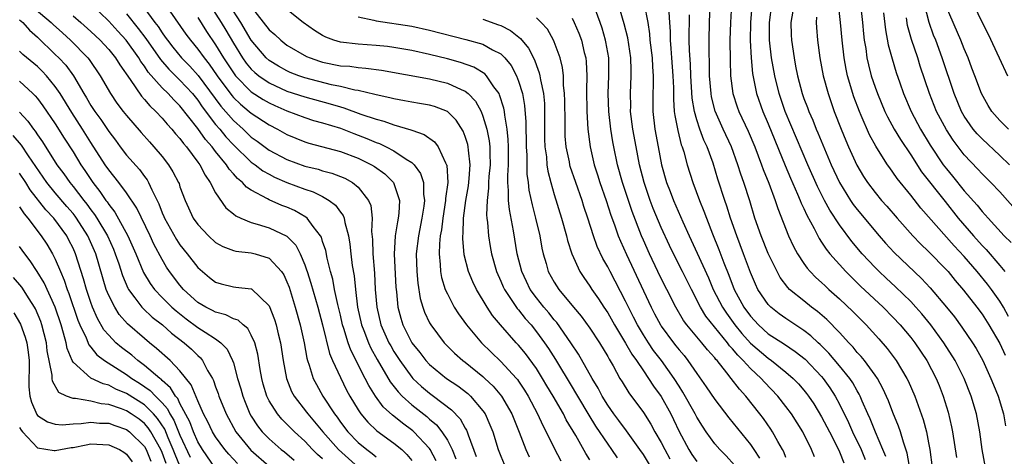
# Model space of a CAD drawing. Units: inches. Extents: x 2505000 to 2508000, y 1548000 to 1551000.
# Drawn here: x 2505405 to 2505515, y 1548952 to 1549001 of the extents above; entities that cross this region are included whole.
import ezdxf

# ---------------------------------------------------------------- set-up
doc = ezdxf.new("R2010")
doc.units = ezdxf.units.IN
doc.header["$MEASUREMENT"] = 0
doc.layers.add('LD25051548_2ft', color=201, linetype='Continuous')

msp = doc.modelspace()

# ---------------------------------------------------------------- linework, layer by layer
at = {"layer": 'LD25051548_2ft'}
for points, elevation in [([(2505499.15, 1549005), (2505499.6, 1549001), (2505499.71, 1548999.71), (2505499.79, 1548999), (2505499.95, 1548998.05), (2505500.07, 1548997), (2505500.24, 1548996.24), (2505500.57, 1548995), (2505501, 1548993.7), (2505501.25, 1548993), (2505502.09, 1548991), (2505502.38, 1548990.38), (2505503.15, 1548989), (2505503.84, 1548987.84), (2505505, 1548986.11), (2505506.22, 1548984.22), (2505508.86, 1548980.86), (2505510.33, 1548979), (2505512.04, 1548977), (2505513, 1548975.92), (2505513.46, 1548975.46), (2505515, 1548973.67), (2505515.56, 1548973)], 7316), ([(2505417.99, 1549003.99), (2505420.19, 1549001), (2505420.54, 1549000.54), (2505421, 1548999.82), (2505421.35, 1548999.35), (2505421.58, 1548999), (2505422.21, 1548998.21), (2505423.18, 1548997), (2505424.09, 1548996.09), (2505425.04, 1548995.04), (2505427.59, 1548991.59), (2505429, 1548989.96), (2505430.07, 1548989), (2505431, 1548988.11), (2505431.65, 1548987.65), (2505433, 1548986.65), (2505435, 1548985.6), (2505437, 1548984.86), (2505438.49, 1548984.49), (2505439, 1548984.33), (2505440.05, 1548984.05), (2505441.48, 1548983.48), (2505442.34, 1548983), (2505443, 1548982.47), (2505444.17, 1548981), (2505444.41, 1548980.41), (2505444.55, 1548979), (2505444.49, 1548977.51), (2505444.59, 1548976.59), (2505444.63, 1548975), (2505444.82, 1548972.82), (2505444.91, 1548971), (2505445.07, 1548969), (2505445.54, 1548967), (2505446.44, 1548965), (2505446.64, 1548964.64), (2505447, 1548964.02), (2505447.66, 1548963), (2505449, 1548961.14), (2505449.13, 1548961), (2505450.09, 1548960.09), (2505451, 1548959.33), (2505451.46, 1548959), (2505453.47, 1548957.47), (2505454.44, 1548956.44), (2505455, 1548955.41), (2505455.16, 1548955.16), (2505455.23, 1548955), (2505455.33, 1548954.67), (2505456.23, 1548952.23)], 7270), ([(2505420.4, 1549004.4), (2505423.67, 1548999.68), (2505424.17, 1548999), (2505425, 1548998), (2505425.71, 1548997), (2505426.29, 1548996.29), (2505427.18, 1548995), (2505428.8, 1548992.8), (2505429, 1548992.57), (2505429.8, 1548991.8), (2505430.77, 1548991), (2505431, 1548990.79), (2505433, 1548989.47), (2505433.93, 1548989), (2505435, 1548988.4), (2505435.99, 1548987.99), (2505437, 1548987.58), (2505437.44, 1548987.44), (2505441, 1548986.49), (2505443, 1548985.73), (2505444.49, 1548985), (2505444.81, 1548984.81), (2505445.97, 1548983.97), (2505446.95, 1548983), (2505447, 1548982.88), (2505447.63, 1548981), (2505447.56, 1548979.56), (2505447.49, 1548979), (2505447.4, 1548978.6), (2505447.15, 1548977), (2505447.03, 1548974.97), (2505447.23, 1548971.23), (2505447.29, 1548970.71), (2505447.43, 1548969), (2505447.77, 1548967.77), (2505448, 1548967), (2505449.03, 1548965), (2505449.91, 1548963.91), (2505450.6, 1548963), (2505451, 1548962.57), (2505452.92, 1548961), (2505454.16, 1548960.16), (2505455.3, 1548959.3), (2505455.61, 1548959), (2505457, 1548957.34), (2505457.23, 1548957), (2505457.78, 1548955.78), (2505458.09, 1548955), (2505458.71, 1548953), (2505459, 1548952.25), (2505459.36, 1548951.36)], 7272), ([(2505425.82, 1549003.82), (2505427.62, 1549001), (2505428.14, 1549000.14), (2505429, 1548998.65), (2505430.02, 1548997), (2505430.43, 1548996.43), (2505431, 1548995.74), (2505431.38, 1548995.38), (2505431.84, 1548995), (2505433, 1548994.2), (2505435, 1548993.28), (2505437, 1548992.62), (2505439.85, 1548991.85), (2505441, 1548991.5), (2505441.4, 1548991.4), (2505443.31, 1548990.69), (2505445, 1548990.11), (2505445.89, 1548989.89), (2505447, 1548989.47), (2505448.92, 1548988.92), (2505449, 1548988.87), (2505450.39, 1548988.39), (2505451.56, 1548987.56), (2505451.97, 1548987), (2505452.8, 1548985.2), (2505452.92, 1548985), (2505452.94, 1548984.94), (2505453.04, 1548983), (2505452.81, 1548981.19), (2505452.81, 1548981), (2505452.49, 1548979), (2505452.33, 1548977.67), (2505452.21, 1548977), (2505452.11, 1548976.11), (2505452.07, 1548975), (2505452.21, 1548973.79), (2505452.24, 1548973), (2505452.35, 1548972.35), (2505452.77, 1548971), (2505453, 1548970.48), (2505453.78, 1548969), (2505454.25, 1548968.25), (2505455.15, 1548967), (2505456.83, 1548965), (2505459, 1548962.91), (2505460.76, 1548961), (2505460.87, 1548960.87), (2505461, 1548960.68), (2505461.66, 1548959.66), (2505462.07, 1548959), (2505463.12, 1548957), (2505463.71, 1548955.71), (2505464.09, 1548955), (2505465, 1548953.15), (2505465.73, 1548951.73)], 7276), ([(2505494.19, 1548952.19), (2505493.87, 1548953), (2505492.88, 1548955), (2505491.62, 1548957), (2505491, 1548957.85), (2505490.1, 1548959), (2505488.58, 1548960.58), (2505488.22, 1548961), (2505487, 1548962.12), (2505486.2, 1548963), (2505485.59, 1548963.59), (2505485, 1548964.33), (2505484.67, 1548964.67), (2505484.43, 1548965), (2505482, 1548968), (2505481.39, 1548969), (2505480.38, 1548971), (2505479.4, 1548973), (2505478.37, 1548975), (2505477.92, 1548975.92), (2505477, 1548977.96), (2505476.1, 1548980.1), (2505475.76, 1548981), (2505475.07, 1548983), (2505474.56, 1548985), (2505474.18, 1548987), (2505473.83, 1548989), (2505473.57, 1548991), (2505473.58, 1548991.58), (2505473.54, 1548993), (2505473.64, 1548995), (2505473.61, 1548995.61), (2505473.59, 1548997), (2505473.26, 1548999.26), (2505472.85, 1549000.85), (2505471.95, 1549003.95)], 7294), ([(2505406.15, 1549003), (2505408.55, 1549001), (2505408.77, 1549000.77), (2505409.81, 1548999.81), (2505410.7, 1548999), (2505412.66, 1548997), (2505412.81, 1548996.81), (2505414.03, 1548995), (2505415.19, 1548993), (2505415.93, 1548991.93), (2505416.63, 1548991), (2505417, 1548990.52), (2505418.63, 1548988.63), (2505419.56, 1548987.56), (2505420.08, 1548987), (2505421, 1548985.92), (2505421.71, 1548985), (2505422.21, 1548984.21), (2505422.83, 1548983), (2505422.89, 1548982.89), (2505423, 1548982.52), (2505423.57, 1548981), (2505424.49, 1548979), (2505425, 1548978.27), (2505426.2, 1548977), (2505427, 1548976.28), (2505427.81, 1548975.81), (2505429, 1548975.36), (2505429.28, 1548975.28), (2505431, 1548975.11), (2505431.43, 1548975), (2505433, 1548974.51), (2505434.38, 1548973), (2505434.64, 1548972.64), (2505435, 1548971.86), (2505435.24, 1548971.24), (2505435.93, 1548969), (2505436.47, 1548967), (2505436.92, 1548965), (2505437.25, 1548963.25), (2505437.32, 1548963), (2505437.51, 1548962.49), (2505437.95, 1548961), (2505438.31, 1548960.31), (2505439.03, 1548959), (2505440.32, 1548957), (2505440.62, 1548956.62), (2505441, 1548956.08), (2505441.82, 1548955), (2505443, 1548953.81), (2505443.98, 1548953), (2505444.57, 1548952.57), (2505445, 1548952.17)], 7262), ([(2505451.73, 1548951.73), (2505451.07, 1548953), (2505451, 1548953.1), (2505449.25, 1548955), (2505449.12, 1548955.12), (2505447.96, 1548955.96), (2505447, 1548956.74), (2505446.85, 1548956.85), (2505445.8, 1548957.8), (2505444.94, 1548959), (2505444.18, 1548960.18), (2505443.78, 1548961), (2505442.16, 1548964.16), (2505441.87, 1548965), (2505441.38, 1548966.62), (2505441.24, 1548967), (2505441, 1548968.09), (2505440.71, 1548969.29), (2505440.35, 1548971), (2505440.14, 1548972.14), (2505439.89, 1548973), (2505439.51, 1548974.49), (2505439.35, 1548975.35), (2505439, 1548976.38), (2505438.86, 1548976.86), (2505438.78, 1548977), (2505437.93, 1548978.07), (2505437.26, 1548979), (2505437.12, 1548979.12), (2505435.85, 1548979.85), (2505435, 1548980.23), (2505434.44, 1548980.44), (2505433, 1548981.07), (2505432.83, 1548981.17), (2505431, 1548982.13), (2505430.47, 1548982.47), (2505430.03, 1548983), (2505429.45, 1548983.45), (2505429, 1548983.99), (2505428.52, 1548984.52), (2505428.22, 1548985), (2505427, 1548986.5), (2505426.62, 1548987), (2505425.85, 1548987.85), (2505425, 1548989.08), (2505423, 1548991.62), (2505422.3, 1548992.3), (2505421.66, 1548993), (2505421, 1548993.64), (2505419.42, 1548995.42), (2505419, 1548996.09), (2505418.61, 1548996.61), (2505418.39, 1548997), (2505416.97, 1548999), (2505416.01, 1549000.01), (2505415, 1549001.14), (2505413, 1549003.08)], 7266), ([(2505469, 1548951.85), (2505468.55, 1548952.55), (2505467.43, 1548954.57), (2505466.35, 1548956.35), (2505466.03, 1548957), (2505464.88, 1548959), (2505464.17, 1548960.17), (2505463.69, 1548961), (2505463, 1548962.1), (2505461.78, 1548963.78), (2505461, 1548964.73), (2505460.74, 1548965), (2505458.98, 1548967), (2505458.08, 1548968.08), (2505457.47, 1548969), (2505456.26, 1548971), (2505455.85, 1548971.85), (2505455.36, 1548973), (2505454.89, 1548974.89), (2505454.73, 1548976.73), (2505454.73, 1548977), (2505454.77, 1548977.23), (2505454.82, 1548979), (2505455.08, 1548981), (2505455.36, 1548982.64), (2505455.44, 1548983.45), (2505455.55, 1548985), (2505455.36, 1548986.64), (2505455.34, 1548987), (2505455.28, 1548987.28), (2505455, 1548988.17), (2505454.78, 1548988.78), (2505454, 1548990), (2505453, 1548990.98), (2505451.54, 1548991.54), (2505451, 1548991.68), (2505449.89, 1548991.89), (2505449, 1548992.03), (2505448.19, 1548992.19), (2505447, 1548992.39), (2505446.53, 1548992.53), (2505445, 1548992.84), (2505444.88, 1548992.88), (2505443, 1548993.33), (2505442.62, 1548993.38), (2505441, 1548993.79), (2505440.01, 1548993.99), (2505437, 1548994.77), (2505436.33, 1548995), (2505435.37, 1548995.37), (2505435, 1548995.54), (2505434.06, 1548996.06), (2505433, 1548996.71), (2505432.67, 1548997), (2505431, 1548999), (2505429.81, 1549001), (2505428.53, 1549003)], 7278), ([(2505431, 1549002.75), (2505433, 1549000.17), (2505433.63, 1548999.63), (2505434.3, 1548999), (2505435, 1548998.45), (2505437.18, 1548997.18), (2505437.62, 1548997), (2505438.64, 1548996.64), (2505439, 1548996.54), (2505441, 1548996.13), (2505442.06, 1548996.06), (2505443, 1548995.92), (2505443.86, 1548995.86), (2505445.62, 1548995.62), (2505451, 1548994.65), (2505453, 1548994.17), (2505454.56, 1548993.44), (2505455, 1548993.26), (2505455.33, 1548993), (2505456.15, 1548992.15), (2505456.78, 1548991), (2505457, 1548990.45), (2505457.43, 1548989), (2505457.68, 1548987.68), (2505457.75, 1548987), (2505457.75, 1548986.25), (2505457.79, 1548985), (2505457.67, 1548983.67), (2505457.63, 1548983), (2505457.62, 1548982.38), (2505457.45, 1548981), (2505457.39, 1548979.39), (2505457.43, 1548979), (2505457.5, 1548978.5), (2505457.61, 1548977), (2505457.81, 1548975.81), (2505457.95, 1548975), (2505458.51, 1548973), (2505459, 1548971.93), (2505459.28, 1548971.28), (2505459.41, 1548971), (2505460.85, 1548968.85), (2505461, 1548968.68), (2505461.74, 1548967.74), (2505462.39, 1548967), (2505463, 1548966.24), (2505463.91, 1548965), (2505464.36, 1548964.36), (2505465.13, 1548963.13), (2505467, 1548960.01), (2505467.39, 1548959.39), (2505467.6, 1548959), (2505468.86, 1548956.86), (2505469.64, 1548955.64), (2505471, 1548953.59), (2505471.43, 1548953), (2505472.07, 1548952.07)], 7280), ([(2505477.07, 1548949), (2505475, 1548952.43), (2505474.61, 1548953), (2505473.1, 1548955.1), (2505472.26, 1548956.26), (2505471.69, 1548957), (2505471, 1548957.99), (2505470.38, 1548959), (2505469.91, 1548959.91), (2505469.25, 1548961), (2505467.72, 1548963.72), (2505466.87, 1548965), (2505465.27, 1548967.27), (2505465, 1548967.57), (2505464.37, 1548968.37), (2505463.84, 1548969), (2505463, 1548970.06), (2505462.31, 1548971), (2505461.87, 1548971.87), (2505461.34, 1548973), (2505460.85, 1548975), (2505460.44, 1548977.56), (2505459.96, 1548979.96), (2505459.87, 1548981), (2505459.88, 1548982.12), (2505459.79, 1548983), (2505459.78, 1548983.78), (2505459.86, 1548985), (2505459.86, 1548987), (2505459.84, 1548987.84), (2505459.72, 1548989), (2505459.44, 1548990.56), (2505459.41, 1548991), (2505459.35, 1548991.35), (2505458.87, 1548992.87), (2505458.81, 1548993), (2505458.23, 1548993.77), (2505457.39, 1548995), (2505457.2, 1548995.2), (2505455.96, 1548995.96), (2505454.49, 1548996.49), (2505453, 1548996.89), (2505451, 1548997.4), (2505449, 1548997.83), (2505447, 1548998.17), (2505446.27, 1548998.27), (2505445, 1548998.41), (2505443, 1548998.55), (2505441, 1548998.79), (2505440.28, 1548999), (2505439.35, 1548999.35), (2505439, 1548999.53), (2505438.1, 1549000.1), (2505436.82, 1549001), (2505435, 1549002.44)], 7282), ([(2505491, 1548952.09), (2505490.75, 1548952.75), (2505490.62, 1548953), (2505490.09, 1548953.91), (2505489.49, 1548955), (2505489.3, 1548955.3), (2505488.47, 1548956.47), (2505488.06, 1548957), (2505486.49, 1548959), (2505485.77, 1548959.77), (2505484.86, 1548961), (2505484.37, 1548961.63), (2505483.26, 1548963), (2505483.13, 1548963.13), (2505483, 1548963.32), (2505482.2, 1548964.2), (2505481.57, 1548965), (2505479.88, 1548967), (2505479.5, 1548967.5), (2505478.65, 1548969), (2505477.64, 1548971), (2505477, 1548972.22), (2505476.61, 1548973), (2505475.67, 1548975), (2505475, 1548976.53), (2505474.8, 1548977), (2505473.74, 1548979.74), (2505472.67, 1548983), (2505472.11, 1548985), (2505471.68, 1548987), (2505471.57, 1548987.57), (2505471.36, 1548989), (2505471.13, 1548991), (2505471.06, 1548993), (2505471.13, 1548995), (2505471.12, 1548997), (2505470.8, 1548998.8), (2505470.76, 1548999), (2505470.36, 1549000.36), (2505470.14, 1549001), (2505469.61, 1549002.39)], 7292), ([(2505475.07, 1549003.07), (2505475.48, 1549001), (2505475.7, 1548999.7), (2505475.74, 1548999), (2505475.97, 1548997), (2505476.02, 1548996.02), (2505476.11, 1548995), (2505476.1, 1548993.9), (2505476.06, 1548993), (2505476.06, 1548991), (2505476.3, 1548989), (2505476.66, 1548987), (2505477.03, 1548985), (2505477.61, 1548983), (2505478, 1548982), (2505478.37, 1548981), (2505479.42, 1548978.58), (2505480.13, 1548977), (2505481.05, 1548975.05), (2505482.29, 1548972.29), (2505482.83, 1548971), (2505483.86, 1548969), (2505484.32, 1548968.32), (2505485.27, 1548967), (2505486.04, 1548966.04), (2505487, 1548964.96), (2505489, 1548963.26), (2505489.38, 1548963), (2505491, 1548961.71), (2505491.82, 1548961), (2505492.39, 1548960.39), (2505493, 1548959.68), (2505493.3, 1548959.3), (2505493.53, 1548959), (2505494.12, 1548958.12), (2505495, 1548956.68), (2505495.88, 1548955), (2505496.78, 1548953.22), (2505497, 1548952.75), (2505497.49, 1548951.49)], 7296), ([(2505505.23, 1548949), (2505504.59, 1548952.59), (2505504.17, 1548953.83), (2505503.84, 1548955), (2505503.64, 1548955.64), (2505503, 1548957.15), (2505502.49, 1548958.49), (2505501.87, 1548959.87), (2505501.25, 1548961), (2505501, 1548961.37), (2505499.8, 1548963), (2505499.45, 1548963.45), (2505499, 1548963.92), (2505498.52, 1548964.52), (2505498.06, 1548965), (2505497, 1548966.17), (2505495.6, 1548967.6), (2505494.53, 1548968.53), (2505493.88, 1548969), (2505493, 1548969.71), (2505491.41, 1548971), (2505491.2, 1548971.2), (2505490.35, 1548972.35), (2505490, 1548973), (2505489, 1548975.03), (2505488.2, 1548977), (2505487.52, 1548979), (2505486.94, 1548980.94), (2505486.28, 1548983), (2505485.94, 1548983.94), (2505485.61, 1548985), (2505484.87, 1548987), (2505483.94, 1548989), (2505483.04, 1548991.04), (2505482.65, 1548992.65), (2505482.59, 1548993), (2505482.43, 1548995), (2505482.42, 1548996.42), (2505482.38, 1548997.62), (2505482.38, 1548999), (2505482.41, 1549001), (2505482.5, 1549003)], 7302), ([(2505484.9, 1549003), (2505484.76, 1549001), (2505484.71, 1548999), (2505484.72, 1548996.72), (2505484.77, 1548995), (2505485.03, 1548993), (2505485.52, 1548991.52), (2505485.72, 1548991), (2505486.77, 1548988.77), (2505487.51, 1548987), (2505488.27, 1548985), (2505488.45, 1548984.45), (2505489.07, 1548982.93), (2505489.79, 1548981), (2505490.07, 1548980.07), (2505491.29, 1548977), (2505491.83, 1548975.83), (2505492.29, 1548975), (2505493, 1548973.92), (2505493.38, 1548973.38), (2505493.71, 1548973), (2505494.35, 1548972.35), (2505495, 1548971.77), (2505495.39, 1548971.39), (2505495.81, 1548971), (2505497, 1548969.95), (2505498.51, 1548968.51), (2505500, 1548967), (2505501.43, 1548965.43), (2505502.36, 1548964.36), (2505503.36, 1548963), (2505504.56, 1548961), (2505504.71, 1548960.71), (2505505.46, 1548959), (2505506.39, 1548956.39), (2505506.76, 1548955), (2505507, 1548953.77), (2505507.15, 1548953), (2505507.42, 1548951)], 7304), ([(2505487.18, 1549002.82), (2505487, 1549001), (2505486.97, 1548998.97), (2505487.08, 1548997), (2505487.24, 1548995.24), (2505487.69, 1548993), (2505488.41, 1548991), (2505489, 1548989.61), (2505490.9, 1548984.9), (2505491.49, 1548983.49), (2505492.29, 1548981.71), (2505492.59, 1548981), (2505492.7, 1548980.7), (2505493, 1548980.09), (2505493.33, 1548979.33), (2505494.15, 1548977.85), (2505494.72, 1548976.72), (2505495, 1548976.31), (2505495.51, 1548975.51), (2505495.92, 1548975), (2505497.71, 1548973), (2505499.37, 1548971.37), (2505501.89, 1548969), (2505503, 1548967.88), (2505503.81, 1548967), (2505505, 1548965.58), (2505505.45, 1548965), (2505506.79, 1548963), (2505507.84, 1548961), (2505508.18, 1548960.18), (2505508.65, 1548959), (2505509.2, 1548957.2), (2505509.57, 1548955.57), (2505509.68, 1548955), (2505510.12, 1548952.12)], 7306), ([(2505513.37, 1548951), (2505513.01, 1548953), (2505512.75, 1548955), (2505512.37, 1548957), (2505511.79, 1548959), (2505511, 1548961), (2505509.98, 1548963), (2505508.73, 1548965), (2505507.27, 1548967), (2505506.24, 1548968.24), (2505505.58, 1548969), (2505505, 1548969.62), (2505503.29, 1548971.29), (2505502.25, 1548972.25), (2505501.45, 1548973), (2505501, 1548973.46), (2505499.56, 1548975), (2505498.39, 1548976.39), (2505497, 1548978.25), (2505495.91, 1548979.91), (2505495.32, 1548981), (2505494.54, 1548982.54), (2505493.46, 1548985), (2505490.92, 1548991), (2505490.22, 1548993), (2505489.73, 1548995), (2505489.39, 1548997), (2505489.15, 1548999), (2505489.14, 1549001), (2505489.42, 1549003)], 7308), ([(2505491.75, 1549002.25), (2505491.56, 1549001), (2505491.59, 1548999.59), (2505491.62, 1548999), (2505491.9, 1548997), (2505492.08, 1548996.08), (2505492.28, 1548995), (2505492.81, 1548993), (2505493, 1548992.46), (2505493.42, 1548991.42), (2505493.56, 1548991), (2505494.01, 1548990.01), (2505494.4, 1548989), (2505494.59, 1548988.59), (2505496.08, 1548985), (2505497, 1548983), (2505498.25, 1548981), (2505498.55, 1548980.55), (2505499, 1548979.97), (2505501.46, 1548977), (2505502.18, 1548976.18), (2505503.13, 1548975.13), (2505506.21, 1548972.21), (2505507.17, 1548971.17), (2505509.01, 1548969.01), (2505509.9, 1548967.9), (2505510.75, 1548966.75), (2505511.93, 1548965), (2505512.34, 1548964.34), (2505513.09, 1548963), (2505514, 1548961), (2505514.28, 1548960.28), (2505514.79, 1548959), (2505515.4, 1548957), (2505515.65, 1548955.65)], 7310), ([(2505515.96, 1548967.96), (2505515.39, 1548969), (2505515, 1548969.66), (2505514.06, 1548971), (2505513.6, 1548971.6), (2505512.46, 1548973), (2505511, 1548974.7), (2505509.89, 1548975.89), (2505506.14, 1548980.14), (2505505, 1548981.59), (2505503.47, 1548983.47), (2505503, 1548984.16), (2505502.64, 1548984.64), (2505502.39, 1548985), (2505501.39, 1548986.61), (2505501.08, 1548987.08), (2505500.38, 1548988.38), (2505499.45, 1548990.55), (2505499.24, 1548991), (2505498.63, 1548992.63), (2505497.91, 1548995), (2505497.74, 1548995.74), (2505497.52, 1548997), (2505497.31, 1548999), (2505497.13, 1549001), (2505496.88, 1549003)], 7314), ([(2505516.07, 1548985), (2505515, 1548986.05), (2505513, 1548987.91), (2505512.46, 1548988.46), (2505512.02, 1548989), (2505511, 1548990.47), (2505510.69, 1548991), (2505509.87, 1548993), (2505508.53, 1548997), (2505507.81, 1548999), (2505507.57, 1548999.57), (2505507.07, 1549001), (2505506.54, 1549003)], 7322), ([(2505515.95, 1548989), (2505515, 1548989.96), (2505514.08, 1548991), (2505513.67, 1548991.67), (2505512.93, 1548993), (2505512.2, 1548995), (2505511.87, 1548995.87), (2505511.43, 1548997), (2505511, 1548998.02), (2505510.63, 1548999), (2505509, 1549002.71)], 7324), ([(2505512.05, 1549003), (2505513.01, 1549001), (2505513.68, 1548999.68), (2505514.93, 1548997), (2505515.84, 1548995)], 7326), ([(2505405, 1549001.29), (2505405.35, 1549001), (2505406.13, 1549000.13), (2505407, 1548999.34), (2505409, 1548997.4), (2505409.41, 1548997), (2505410.18, 1548996.18), (2505411.04, 1548995), (2505412.2, 1548993), (2505412.51, 1548992.51), (2505413, 1548991.65), (2505413.43, 1548991), (2505414.1, 1548990.1), (2505415, 1548988.72), (2505415.75, 1548987.75), (2505416.3, 1548987), (2505417, 1548986.09), (2505418.45, 1548984.45), (2505419, 1548983.69), (2505419.31, 1548983.31), (2505419.48, 1548983), (2505419.83, 1548982.17), (2505420.62, 1548980.62), (2505421, 1548979.61), (2505421.19, 1548979.19), (2505421.26, 1548979), (2505422.6, 1548976.6), (2505423, 1548976), (2505423.81, 1548975), (2505425, 1548973.47), (2505425.51, 1548973), (2505426.32, 1548972.32), (2505427, 1548971.79), (2505427.61, 1548971.61), (2505429, 1548971.27), (2505429.26, 1548971.26), (2505431, 1548971.06), (2505431.04, 1548971.04), (2505433, 1548969.16), (2505433.6, 1548967.6), (2505433.78, 1548967), (2505434.01, 1548965.99), (2505434.27, 1548965), (2505434.59, 1548963), (2505434.94, 1548961), (2505435.53, 1548959.53), (2505435.8, 1548959), (2505437.2, 1548957.2), (2505437.33, 1548957), (2505438.11, 1548956.11), (2505439.01, 1548955), (2505440.8, 1548953), (2505443.02, 1548951)], 7260), ([(2505411, 1549001.75), (2505411.88, 1549001), (2505413, 1548999.99), (2505414.03, 1548999), (2505414.5, 1548998.5), (2505415, 1548997.94), (2505415.77, 1548997), (2505416.24, 1548996.24), (2505417.41, 1548994.59), (2505418.69, 1548992.69), (2505419, 1548992.35), (2505419.61, 1548991.61), (2505420.28, 1548991), (2505421, 1548990.23), (2505421.56, 1548989.56), (2505422.09, 1548989), (2505422.49, 1548988.49), (2505423, 1548987.94), (2505423.38, 1548987.38), (2505423.73, 1548987), (2505425, 1548985.3), (2505425.22, 1548985), (2505425.82, 1548983.82), (2505426.4, 1548983), (2505427, 1548981.86), (2505428.16, 1548980.16), (2505429, 1548979.48), (2505429.26, 1548979.26), (2505429.83, 1548979), (2505431, 1548978.51), (2505431.66, 1548978.34), (2505433, 1548977.92), (2505434.98, 1548976.98), (2505435.98, 1548975.98), (2505436.49, 1548975), (2505437, 1548973.77), (2505437.21, 1548973.21), (2505437.27, 1548973), (2505437.69, 1548971.69), (2505438.46, 1548969), (2505438.99, 1548967), (2505439.79, 1548963.79), (2505440.12, 1548963), (2505441, 1548961.08), (2505441.68, 1548959.68), (2505442.07, 1548959), (2505443, 1548957.45), (2505443.3, 1548957), (2505444.07, 1548956.07), (2505445.1, 1548955.1), (2505447, 1548953.73), (2505447.88, 1548953), (2505448.46, 1548952.46), (2505449, 1548951.76)], 7264), ([(2505417, 1549001.97), (2505418.32, 1549000.32), (2505419.18, 1548999.18), (2505420.81, 1548996.81), (2505421.74, 1548995.74), (2505423, 1548994.52), (2505424.4, 1548993), (2505425, 1548992.25), (2505425.5, 1548991.5), (2505427, 1548989.54), (2505427.46, 1548989), (2505428.15, 1548988.15), (2505429, 1548987.24), (2505431, 1548985.3), (2505431.42, 1548985), (2505432.31, 1548984.31), (2505433, 1548983.93), (2505433.61, 1548983.61), (2505435, 1548983.01), (2505437, 1548982.25), (2505437.94, 1548981.94), (2505439, 1548981.43), (2505439.75, 1548981), (2505440.46, 1548980.46), (2505441, 1548979.69), (2505441.3, 1548979.3), (2505441.41, 1548979), (2505441.48, 1548978.52), (2505441.9, 1548977), (2505442.06, 1548976.06), (2505442.17, 1548975), (2505442.32, 1548973.68), (2505442.53, 1548972.53), (2505442.68, 1548971), (2505442.93, 1548969), (2505443.37, 1548967), (2505443.62, 1548966.38), (2505444.14, 1548965), (2505444.4, 1548964.4), (2505445.11, 1548963.11), (2505446.59, 1548960.59), (2505447.47, 1548959.47), (2505447.92, 1548959), (2505449, 1548958.03), (2505450.7, 1548956.7), (2505451, 1548956.42), (2505451.78, 1548955.78), (2505452.39, 1548955), (2505453, 1548954.04), (2505453.53, 1548953), (2505453.96, 1548951.96)], 7268), ([(2505425, 1549001.53), (2505425.99, 1548999.99), (2505427, 1548998.49), (2505427.89, 1548997), (2505429, 1548995.32), (2505429.24, 1548995), (2505431, 1548993.21), (2505432.33, 1548992.33), (2505433, 1548991.95), (2505433.65, 1548991.65), (2505435, 1548991.06), (2505437, 1548990.3), (2505437.99, 1548989.99), (2505439, 1548989.71), (2505441, 1548989.1), (2505442.51, 1548988.51), (2505443, 1548988.34), (2505443.96, 1548987.96), (2505445, 1548987.49), (2505445.37, 1548987.37), (2505446.13, 1548987), (2505447, 1548986.55), (2505448.39, 1548985.61), (2505449, 1548985.25), (2505449.26, 1548985), (2505450, 1548984), (2505450.31, 1548983), (2505450.32, 1548981.68), (2505450.43, 1548981), (2505450.36, 1548980.36), (2505450.15, 1548979), (2505449.75, 1548977), (2505449.51, 1548975), (2505449.56, 1548973), (2505449.68, 1548971.68), (2505449.96, 1548969.96), (2505450.26, 1548969), (2505450.45, 1548968.45), (2505451, 1548967.24), (2505451.13, 1548967), (2505452.64, 1548965), (2505452.82, 1548964.82), (2505453.82, 1548963.82), (2505454.75, 1548963), (2505455, 1548962.81), (2505457, 1548961.19), (2505457.21, 1548961), (2505458.13, 1548960.13), (2505459.07, 1548959), (2505460.22, 1548957), (2505461.06, 1548954.94), (2505461.82, 1548953), (2505462.19, 1548952.19)], 7274), ([(2505443, 1549001.63), (2505444.74, 1549001.26), (2505445, 1549001.17), (2505449, 1549000.56), (2505451, 1549000.13), (2505455.09, 1548999.09), (2505457, 1548998.54), (2505458.08, 1548997.92), (2505459, 1548997.45), (2505459.46, 1548997), (2505460.15, 1548996.15), (2505460.77, 1548995), (2505461, 1548994.39), (2505461.42, 1548993), (2505461.66, 1548991.66), (2505461.81, 1548989.81), (2505461.86, 1548987), (2505461.92, 1548986.08), (2505461.93, 1548983.93), (2505462.06, 1548983), (2505462.15, 1548982.15), (2505462.5, 1548980.5), (2505462.9, 1548979), (2505463.38, 1548977), (2505463.62, 1548975.62), (2505463.76, 1548975), (2505464.08, 1548973.92), (2505464.33, 1548973), (2505465, 1548971.8), (2505465.51, 1548971), (2505467.15, 1548969), (2505468, 1548968), (2505469, 1548966.63), (2505470.09, 1548965), (2505471, 1548963.46), (2505471.16, 1548963.16), (2505471.6, 1548962.4), (2505472.36, 1548961), (2505472.6, 1548960.6), (2505473.37, 1548959.37), (2505475, 1548957.16), (2505475.84, 1548955.84), (2505476.3, 1548955), (2505477, 1548953.79), (2505477.4, 1548953), (2505477.97, 1548951.97)], 7284), ([(2505457, 1549001.35), (2505458.75, 1549000.74), (2505459, 1549000.63), (2505460.09, 1549000.09), (2505461.2, 1548999.2), (2505462.11, 1548998.11), (2505462.78, 1548996.78), (2505463, 1548996.14), (2505463.32, 1548995.32), (2505463.39, 1548995), (2505463.44, 1548994.56), (2505463.78, 1548993), (2505463.89, 1548991.89), (2505463.91, 1548991), (2505463.91, 1548990.09), (2505463.92, 1548987.92), (2505463.95, 1548987), (2505464.11, 1548985.89), (2505464.17, 1548985), (2505464.27, 1548984.27), (2505464.61, 1548983), (2505465, 1548981.64), (2505465.82, 1548979), (2505466.38, 1548977), (2505466.49, 1548976.49), (2505466.97, 1548975), (2505467.88, 1548973), (2505468.32, 1548972.32), (2505469, 1548971.35), (2505469.21, 1548971), (2505469.95, 1548969.95), (2505470.55, 1548969), (2505471, 1548968.35), (2505471.77, 1548967), (2505473, 1548964.97), (2505473.7, 1548963.7), (2505474.21, 1548963), (2505475, 1548961.83), (2505475.58, 1548961), (2505476.14, 1548960.14), (2505477, 1548958.95), (2505478.07, 1548957), (2505478.38, 1548956.38), (2505479.02, 1548955.02), (2505480.08, 1548953), (2505480.44, 1548952.44), (2505481, 1548951.67)], 7286), ([(2505485.23, 1548951.23), (2505484.29, 1548952.29), (2505483.56, 1548953), (2505483, 1548953.65), (2505482.04, 1548955), (2505481.62, 1548955.62), (2505481, 1548956.65), (2505480.82, 1548957), (2505479.44, 1548959.44), (2505479, 1548960.12), (2505478.46, 1548961), (2505477.03, 1548963), (2505476.14, 1548964.14), (2505475.56, 1548965), (2505475, 1548965.88), (2505474.33, 1548967), (2505473.89, 1548967.89), (2505473.32, 1548969), (2505473, 1548969.68), (2505471.26, 1548973), (2505471, 1548973.53), (2505470.46, 1548974.46), (2505469.82, 1548975.82), (2505469.4, 1548977), (2505468.77, 1548979), (2505468.32, 1548980.32), (2505468.12, 1548981), (2505467.41, 1548983), (2505466.8, 1548984.8), (2505466.74, 1548985), (2505466.69, 1548985.31), (2505466.34, 1548987), (2505466.23, 1548988.23), (2505466.21, 1548989), (2505466.22, 1548989.78), (2505466.19, 1548992.19), (2505466.16, 1548993), (2505466.05, 1548993.95), (2505466.03, 1548995), (2505465.93, 1548995.93), (2505465.67, 1548997), (2505465, 1548998.83), (2505464.93, 1548999), (2505464.22, 1549000.22), (2505463.53, 1549001), (2505463, 1549001.49)], 7288), ([(2505467, 1549001.46), (2505467.24, 1549001), (2505467.77, 1548999.77), (2505468.05, 1548999), (2505468.37, 1548997.63), (2505468.54, 1548997), (2505468.58, 1548996.58), (2505468.65, 1548995), (2505468.61, 1548993.39), (2505468.65, 1548991), (2505468.77, 1548989), (2505469.02, 1548987), (2505469.48, 1548985), (2505469.86, 1548983.86), (2505470.12, 1548983), (2505470.82, 1548981), (2505471.35, 1548979.35), (2505471.75, 1548978.25), (2505472.18, 1548977), (2505472.42, 1548976.42), (2505473.1, 1548974.9), (2505475, 1548970.82), (2505475.87, 1548969), (2505476.26, 1548968.26), (2505476.9, 1548967), (2505477, 1548966.85), (2505478.36, 1548965), (2505478.65, 1548964.65), (2505479, 1548964.19), (2505479.56, 1548963.56), (2505480, 1548963), (2505481, 1548961.54), (2505482.06, 1548960.06), (2505483, 1548958.64), (2505484.58, 1548956.58), (2505487, 1548953.57), (2505487.39, 1548953), (2505488.02, 1548952.02)], 7290), ([(2505477.84, 1549002.16), (2505477.93, 1549001), (2505477.99, 1548999.99), (2505477.99, 1548999), (2505478.08, 1548998.08), (2505478.15, 1548997), (2505478.31, 1548995), (2505478.37, 1548993.63), (2505478.37, 1548992.37), (2505478.47, 1548991), (2505478.53, 1548990.53), (2505478.85, 1548988.85), (2505479.25, 1548987.25), (2505479.36, 1548987), (2505479.53, 1548986.47), (2505479.92, 1548985), (2505480.55, 1548983), (2505481.29, 1548981), (2505481.78, 1548979.78), (2505482.07, 1548979), (2505482.77, 1548977.23), (2505483.48, 1548975.48), (2505484.02, 1548973.98), (2505484.58, 1548972.58), (2505485.18, 1548971), (2505486.26, 1548969), (2505487, 1548967.97), (2505487.9, 1548967), (2505489, 1548966.01), (2505490.83, 1548964.83), (2505492.03, 1548964.03), (2505493.14, 1548963.14), (2505495, 1548961.19), (2505495.16, 1548961), (2505495.93, 1548959.93), (2505496.52, 1548959), (2505497, 1548958.11), (2505498.03, 1548956.03), (2505498.48, 1548955), (2505499.42, 1548953), (2505499.89, 1548951.89)], 7298), ([(2505502.21, 1548952.21), (2505501.88, 1548953), (2505501.04, 1548954.96), (2505500.45, 1548956.45), (2505500.18, 1548957), (2505499.55, 1548958.45), (2505499.33, 1548959), (2505499.22, 1548959.22), (2505499, 1548959.58), (2505498.5, 1548960.5), (2505498.16, 1548961), (2505497, 1548962.42), (2505495.82, 1548963.82), (2505494.82, 1548964.82), (2505494.61, 1548965), (2505493.79, 1548965.79), (2505493, 1548966.39), (2505491, 1548967.72), (2505490.25, 1548968.25), (2505489.29, 1548969), (2505489.14, 1548969.14), (2505489, 1548969.3), (2505487.85, 1548971), (2505487.57, 1548971.57), (2505487, 1548972.91), (2505486.25, 1548975), (2505485.5, 1548977), (2505484.79, 1548979), (2505484.36, 1548980.36), (2505484.13, 1548981), (2505483.37, 1548983.37), (2505482.81, 1548985.19), (2505482.15, 1548987), (2505481.78, 1548987.78), (2505481.34, 1548989), (2505481, 1548990.05), (2505480.73, 1548991), (2505480.49, 1548992.49), (2505480.34, 1548995), (2505480.29, 1548996.29), (2505480.18, 1548997.82), (2505480.15, 1548999), (2505480.16, 1549001.84)], 7300), ([(2505494.42, 1549001.58), (2505494.38, 1549001), (2505494.41, 1549000.41), (2505494.55, 1548999), (2505494.81, 1548997), (2505495.17, 1548995), (2505495.72, 1548993), (2505496.41, 1548991), (2505497.19, 1548989), (2505497.72, 1548987.72), (2505498.02, 1548987), (2505498.94, 1548984.94), (2505499.69, 1548983.69), (2505500.14, 1548983), (2505501, 1548981.87), (2505501.73, 1548981), (2505502.33, 1548980.33), (2505503.46, 1548979), (2505505.23, 1548977), (2505506.1, 1548976.1), (2505507, 1548975.26), (2505509, 1548973.2), (2505509.18, 1548973), (2505510, 1548972), (2505510.92, 1548970.92), (2505512.42, 1548969), (2505513, 1548968.21), (2505513.78, 1548967), (2505515, 1548964.93), (2505515.6, 1548963.6)], 7312), ([(2505501.94, 1549002.06), (2505502.16, 1549000.16), (2505502.48, 1548998.48), (2505502.91, 1548996.91), (2505503.38, 1548995.38), (2505503.78, 1548994.22), (2505504.2, 1548993), (2505505.04, 1548991), (2505506.1, 1548989), (2505507.19, 1548987.19), (2505508.65, 1548985), (2505509, 1548984.53), (2505509.7, 1548983.7), (2505511, 1548982.08), (2505512.45, 1548980.45), (2505513, 1548979.74), (2505513.36, 1548979.36), (2505513.67, 1548979), (2505515.5, 1548977), (2505516.25, 1548976.25)], 7318), ([(2505517, 1548979.68), (2505515, 1548981.94), (2505514, 1548983), (2505513, 1548983.99), (2505512.52, 1548984.52), (2505511, 1548986.11), (2505509.75, 1548987.75), (2505509, 1548988.91), (2505507.89, 1548991), (2505507.1, 1548993), (2505506.07, 1548996.07), (2505505.78, 1548997), (2505505.08, 1548999.08), (2505504.64, 1549000.64), (2505504.51, 1549001.49)], 7320), ([(2505439, 1548951.94), (2505438.43, 1548952.43), (2505437.87, 1548953), (2505437, 1548953.93), (2505435.84, 1548955), (2505435.42, 1548955.42), (2505435, 1548955.85), (2505434.42, 1548956.42), (2505433.93, 1548957), (2505433, 1548958.49), (2505432.75, 1548959), (2505432.35, 1548960.35), (2505432.17, 1548961), (2505431.99, 1548962.01), (2505431.72, 1548963.72), (2505431.38, 1548965), (2505431, 1548965.85), (2505430.6, 1548966.6), (2505430.09, 1548967), (2505429.53, 1548967.53), (2505429, 1548967.7), (2505428.15, 1548968.15), (2505427, 1548968.42), (2505426.63, 1548968.63), (2505425.89, 1548969), (2505425, 1548969.54), (2505423.4, 1548971), (2505423, 1548971.48), (2505421.84, 1548973), (2505421.5, 1548973.5), (2505421, 1548974.34), (2505420.07, 1548976.07), (2505419.65, 1548977), (2505418.14, 1548980.14), (2505417, 1548981.85), (2505416.14, 1548983), (2505415, 1548984.42), (2505414.6, 1548985), (2505413, 1548987.5), (2505412.06, 1548989), (2505410.86, 1548990.86), (2505409.54, 1548993), (2505409, 1548993.81), (2505408.02, 1548995), (2505407.53, 1548995.53), (2505407, 1548996.03), (2505405.38, 1548997.38), (2505405, 1548997.76)], 7258), ([(2505405, 1548994.39), (2505406.5, 1548993), (2505406.75, 1548992.75), (2505407, 1548992.45), (2505407.62, 1548991.62), (2505409, 1548989.61), (2505410, 1548988), (2505411, 1548986.46), (2505411.89, 1548985), (2505412.34, 1548984.34), (2505413, 1548983.33), (2505413.22, 1548983), (2505414.01, 1548982.01), (2505414.67, 1548981), (2505414.82, 1548980.82), (2505415, 1548980.53), (2505415.68, 1548979.68), (2505417.16, 1548977), (2505418.06, 1548975), (2505418.91, 1548972.91), (2505419.66, 1548971.66), (2505420.13, 1548971), (2505421, 1548970.08), (2505422.09, 1548969), (2505422.57, 1548968.57), (2505423.69, 1548967.69), (2505425, 1548966.73), (2505425.81, 1548966.19), (2505427, 1548965.44), (2505427.6, 1548965), (2505428.28, 1548964.28), (2505428.91, 1548963), (2505429, 1548962.73), (2505429.47, 1548961), (2505429.82, 1548959.82), (2505430.04, 1548959), (2505430.31, 1548958.31), (2505430.85, 1548957), (2505431, 1548956.75), (2505431.68, 1548955.68), (2505432.22, 1548955), (2505433, 1548954.19), (2505434.37, 1548953), (2505434.73, 1548952.73), (2505435.8, 1548951.8)], 7256), ([(2505405, 1548990.9), (2505405.91, 1548989.91), (2505406.55, 1548989), (2505406.76, 1548988.76), (2505407, 1548988.37), (2505407.57, 1548987.57), (2505409.19, 1548985), (2505409.97, 1548983.97), (2505410.64, 1548983), (2505411, 1548982.57), (2505412.2, 1548981), (2505412.56, 1548980.56), (2505413, 1548979.93), (2505413.41, 1548979.41), (2505413.67, 1548979), (2505414.85, 1548977), (2505415.52, 1548975.52), (2505415.74, 1548975), (2505416.12, 1548973.88), (2505416.54, 1548972.54), (2505417.13, 1548971.13), (2505417.21, 1548971), (2505417.94, 1548970.06), (2505418.73, 1548969), (2505418.86, 1548968.86), (2505419.89, 1548967.89), (2505421.02, 1548967), (2505422.06, 1548966.06), (2505423.47, 1548965), (2505424.28, 1548964.28), (2505425, 1548963.56), (2505425.3, 1548963.3), (2505425.53, 1548963), (2505426.1, 1548961.9), (2505426.63, 1548961), (2505426.76, 1548960.76), (2505427, 1548960.04), (2505427.28, 1548959.28), (2505427.36, 1548959), (2505428.17, 1548957), (2505429.28, 1548955), (2505430.94, 1548952.94), (2505433, 1548951.13)], 7254), ([(2505429.44, 1548951.44), (2505428.48, 1548952.48), (2505428.04, 1548953), (2505427, 1548954.42), (2505426.65, 1548955), (2505426.12, 1548956.12), (2505425.65, 1548957), (2505425, 1548958.47), (2505424.27, 1548960.27), (2505423, 1548961.86), (2505421.88, 1548963), (2505420.37, 1548964.37), (2505419.57, 1548965), (2505419, 1548965.48), (2505417.12, 1548967.12), (2505416.19, 1548968.19), (2505415.67, 1548969), (2505415, 1548970.32), (2505414.72, 1548971), (2505413.55, 1548975), (2505412.67, 1548977), (2505411.39, 1548979), (2505411.23, 1548979.23), (2505411, 1548979.52), (2505410.31, 1548980.31), (2505409, 1548981.85), (2505408.07, 1548983), (2505406, 1548986), (2505405.2, 1548987.2), (2505404.28, 1548988.28)], 7252), ([(2505427, 1548950.88), (2505425.53, 1548953), (2505425, 1548953.87), (2505424.5, 1548955), (2505424.1, 1548956.1), (2505423, 1548958.18), (2505422.74, 1548958.74), (2505422.51, 1548959), (2505421.95, 1548959.95), (2505421, 1548960.77), (2505420.89, 1548960.89), (2505420.73, 1548961), (2505419, 1548962.46), (2505418.26, 1548963), (2505417.59, 1548963.59), (2505416.45, 1548964.45), (2505415.81, 1548965), (2505415, 1548965.84), (2505414.47, 1548966.47), (2505413.74, 1548967.74), (2505413.19, 1548969), (2505413, 1548969.52), (2505412.5, 1548971), (2505412.18, 1548972.18), (2505411.27, 1548975), (2505411, 1548975.61), (2505410.54, 1548976.54), (2505410.29, 1548977), (2505408.84, 1548979), (2505407.94, 1548979.94), (2505406.19, 1548982.19), (2505405.69, 1548983), (2505405, 1548984.05)], 7250), ([(2505405, 1548980.29), (2505405.5, 1548979.5), (2505405.93, 1548979), (2505407.44, 1548977), (2505408.06, 1548976.06), (2505408.69, 1548975), (2505409, 1548974.4), (2505409.58, 1548973), (2505410.02, 1548972.02), (2505410.34, 1548971), (2505410.53, 1548970.53), (2505411.55, 1548967.55), (2505411.77, 1548967), (2505412.46, 1548965.54), (2505412.76, 1548964.76), (2505413, 1548964.49), (2505413.66, 1548963.66), (2505414.54, 1548963), (2505417, 1548961.43), (2505417.58, 1548961), (2505418.45, 1548960.45), (2505419.64, 1548959.64), (2505420.25, 1548959), (2505421, 1548958.25), (2505421.59, 1548957.59), (2505421.86, 1548957), (2505422.31, 1548956.31), (2505423, 1548954.61), (2505424.15, 1548952.15)], 7248), ([(2505423, 1548951.18), (2505422.45, 1548952.45), (2505422.25, 1548953), (2505421.67, 1548954.33), (2505421.28, 1548955.28), (2505420.49, 1548956.49), (2505420.03, 1548957), (2505419, 1548958.02), (2505417, 1548959.29), (2505415.8, 1548959.8), (2505415, 1548960.23), (2505414.37, 1548960.37), (2505413, 1548961.02), (2505411, 1548962.83), (2505410.91, 1548963), (2505410.34, 1548964.34), (2505410.21, 1548965), (2505409.94, 1548966.06), (2505409.65, 1548967), (2505408.99, 1548968.99), (2505407.74, 1548971.75), (2505406.99, 1548972.99), (2505406.19, 1548974.19), (2505405.58, 1548975), (2505405, 1548975.83)], 7246), ([(2505421.44, 1548951.44), (2505421, 1548952.66), (2505420.85, 1548953), (2505419.73, 1548955), (2505419.44, 1548955.44), (2505419, 1548955.93), (2505418.4, 1548956.4), (2505417.53, 1548957), (2505417, 1548957.34), (2505416.44, 1548957.56), (2505415, 1548958.07), (2505414.15, 1548958.15), (2505413, 1548958.42), (2505411.27, 1548958.73), (2505411, 1548958.72), (2505410.26, 1548959), (2505409.41, 1548959.41), (2505408.68, 1548960.68), (2505408.65, 1548961), (2505408.65, 1548961.35), (2505408.11, 1548964.11), (2505408.02, 1548965), (2505407.51, 1548967), (2505407.38, 1548967.38), (2505406.8, 1548968.8), (2505406.69, 1548969), (2505406.08, 1548969.92), (2505405.24, 1548971.24), (2505404.32, 1548972.32)], 7244), ([(2505404.36, 1548968.36), (2505405.1, 1548967.1), (2505405.64, 1548965.64), (2505405.81, 1548965), (2505405.96, 1548963.96), (2505406.07, 1548963), (2505406.06, 1548961.94), (2505406.04, 1548961), (2505406.05, 1548960.05), (2505406.15, 1548959), (2505406.33, 1548958.33), (2505406.92, 1548956.92), (2505407, 1548956.81), (2505408.12, 1548956.12), (2505409, 1548955.85), (2505409.77, 1548955.77), (2505411, 1548955.89), (2505411.92, 1548955.92), (2505413, 1548956.08), (2505413.98, 1548955.98), (2505415, 1548955.95), (2505415.69, 1548955.69), (2505417, 1548955.26), (2505417.35, 1548955), (2505419, 1548953.33), (2505419.19, 1548953), (2505419.71, 1548951.71)], 7242), ([(2505405, 1548955.49), (2505405.17, 1548955.17), (2505405.31, 1548955), (2505407, 1548953.19), (2505408.88, 1548952.88), (2505409, 1548952.88), (2505410.78, 1548953.22), (2505411, 1548953.24), (2505412.46, 1548953.54), (2505413, 1548953.63), (2505415, 1548953.54), (2505416.21, 1548953), (2505416.71, 1548952.71), (2505417, 1548952.48), (2505417.62, 1548951.62)], 7240)]:
    msp.add_lwpolyline(points, dxfattribs=dict(at, elevation=elevation))

doc.saveas('drawing.dxf')
